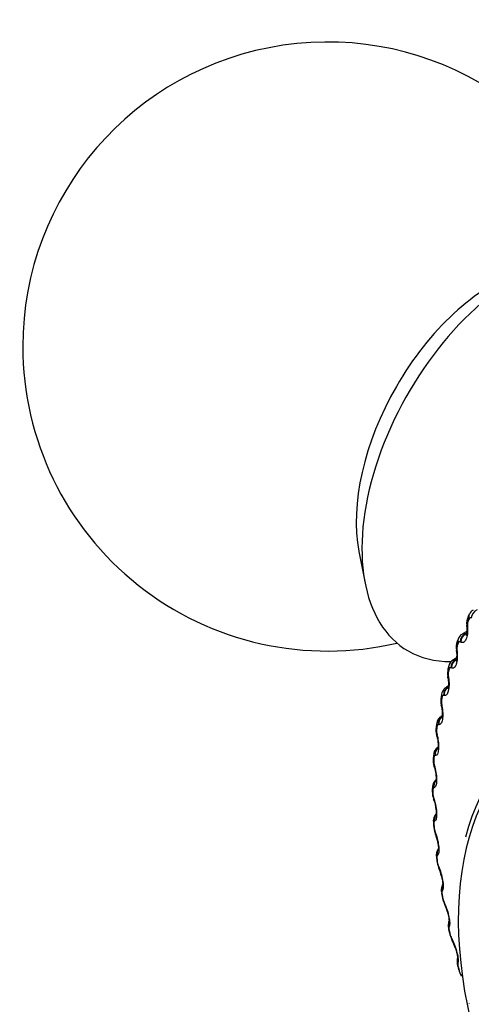
# Model space of a CAD drawing. Units: millimetres. Extents: x 0 to 1519, y 0 to 2796.
# Drawn here: x 555 to 566, y 87 to 111 of the extents above; entities that cross this region are included whole.
import ezdxf
from ezdxf import colors
from ezdxf.entities.mleader import LeaderData, LeaderLine
from ezdxf.math import Vec2, Vec3

# ---------------------------------------------------------------- set-up
doc = ezdxf.new("R2010")
doc.units = ezdxf.units.MM
doc.layers.add('DV7_Défaut', color=7, linetype='Continuous')
doc.layers.add('Défaut', color=7, linetype='Continuous')

# ---------------------------------------------------------------- blocks, each defined once
blk = doc.blocks.new('_DOT')
at = {"color": 0}
blk.add_line((0, 0), (-1, 0), dxfattribs=at)
at = {"color": 0, "const_width": 0.333}
blk.add_lwpolyline([(-0.1665, 0, 1), (0.1665, 0, 1)], format="xyb", close=True, dxfattribs=at)
blk = doc.blocks.new('SE6')
at = {"layer": 'DV7_Défaut', "color": 7, "linetype": 'Continuous'}
for p, q in [((563.649, 98.247), (563.8, 97.467)), ((566.366, 96.697), (566.339, 96.645)), ((566.428, 96.598), (566.415, 96.606)), ((566.305, 96.276), (566.195, 96.213)), ((566.321, 96.422), (566.323, 96.392)), ((566.089, 96.086), (566.067, 96.03)), ((566.277, 96.219), (566.299, 96.232)), ((566.277, 96.219), (566.29, 96.212)), ((566.062, 95.817), (566.065, 95.787)), ((566.153, 96.011), (566.141, 96.018)), ((566.052, 95.622), (565.974, 95.578)), ((565.862, 95.429), (565.844, 95.368)), ((565.925, 95.376), (565.913, 95.381)), ((565.85, 95.166), (565.854, 95.136)), ((565.849, 94.927), (565.801, 94.9)), ((565.684, 94.728), (565.671, 94.664)), ((565.745, 94.697), (565.734, 94.7)), ((565.686, 94.471), (565.692, 94.441)), ((565.696, 94.193), (565.676, 94.181)), ((565.557, 93.988), (565.548, 93.92)), ((565.613, 93.976), (565.603, 93.978)), ((565.571, 93.736), (565.578, 93.707)), ((565.481, 93.212), (565.477, 93.141)), ((565.532, 93.219), (565.522, 93.218)), ((565.507, 92.965), (565.514, 92.937)), ((565.455, 92.404), (565.456, 92.331)), ((565.5, 92.427), (565.491, 92.425)), ((565.492, 92.162), (565.501, 92.135)), ((565.481, 91.568), (565.486, 91.492)), ((565.518, 91.607), (565.51, 91.603)), ((565.527, 91.331), (565.537, 91.304)), ((565.557, 90.708), (565.566, 90.631)), ((565.586, 90.761), (565.58, 90.755)), ((565.613, 90.476), (565.623, 90.45)), ((565.683, 89.828), (565.697, 89.749)), ((565.704, 89.894), (565.699, 89.886)), ((565.748, 89.602), (565.759, 89.577)), ((565.871, 89.01), (565.867, 89.001)), ((565.858, 88.933), (565.876, 88.853)), ((565.931, 88.712), (565.943, 88.688)), ((566.082, 88.027), (566.104, 87.947)), ((566.086, 88.115), (566.083, 88.104))]:
    blk.add_line(p, q, dxfattribs=at)
for centre, radius, start, end in [((562.875, 103.291), 7.5, 16.8166, 180), ((562.875, 103.291), 7.5, 180, 283.1834), ((566.538, 96.632), 0.182, 114.4183, 159.2182), ((566.62, 96.484), 0.319, 150.1798, 190.6522), ((566.557, 96.448), 0.237, 158.1806, 186.4125), ((560.261, 95.978), 6.059, 3.9468, 4.2314), ((566.286, 96.026), 0.204, 116.2523, 162.9986), ((566.245, 96.118), 0.106, 72.2529, 117.9911), ((566.379, 95.89), 0.338, 155.8449, 192.5647), ((560.122, 95.126), 5.965, 6.3568, 6.6464), ((566.327, 95.856), 0.268, 162.8446, 188.3959), ((566.084, 95.376), 0.227, 118.526, 166.5515), ((566.186, 95.25), 0.358, 160.9794, 194.4797), ((560.055, 94.246), 5.853, 8.6943, 8.9891), ((566.146, 95.22), 0.301, 167.1695, 190.3554), ((566.051, 94.568), 0.389, 165.92, 195.848), ((566.015, 94.542), 0.336, 171.1856, 192.3005), ((560.063, 93.343), 5.722, 10.9716, 11.2719), ((565.958, 93.851), 0.413, 170.4765, 197.8108), ((565.933, 93.828), 0.373, 174.9238, 194.239), ((560.146, 92.423), 5.57, 13.2009, 13.5071), ((565.722, 93.217), 0.24, 120.5786, 181.3173), ((565.916, 93.099), 0.44, 174.581, 199.6267), ((565.902, 93.08), 0.411, 178.4145, 196.1775), ((560.306, 91.489), 5.396, 15.3944, 15.7072), ((565.922, 92.316), 0.465, 178.3194, 201.5003), ((565.919, 92.302), 0.449, 181.6864, 198.1229), ((560.539, 90.547), 5.2, 17.5648, 17.8848), ((565.973, 91.506), 0.487, 181.7396, 203.4347), ((565.983, 91.498), 0.486, 184.7661, 200.0821), ((560.846, 89.602), 4.982, 19.7253, 20.0534), ((564.748, 90.964), 0.848, 10.4064, 21.9959), ((565.813, 90.765), 0.261, 142.9078, 192.7736), ((566.07, 90.673), 0.505, 184.8939, 205.4325), ((566.094, 90.671), 0.52, 187.6778, 202.0632), ((561.222, 88.659), 4.743, 21.8897, 22.2269), ((564.837, 90.074), 0.861, 12.9152, 24.0971), ((566.211, 89.819), 0.518, 187.8222, 207.5016), ((566.249, 89.826), 0.549, 190.4437, 204.0749), ((561.665, 87.722), 4.486, 24.0733, 24.4207), ((564.982, 89.166), 0.869, 14.4788, 26.1996), ((566.41, 88.953), 0.542, 190.681, 209.2884), ((566.446, 88.964), 0.573, 193.0834, 206.1279), ((562.171, 86.796), 4.213, 26.293, 26.6519), ((565.13, 88.224), 0.927, 16.4155, 28.016), ((566.283, 88.079), 0.201, 172.8504, 199.2012), ((566.629, 88.069), 0.538, 193.1983, 211.676)]:
    blk.add_arc(centre, radius, start, end, dxfattribs=at)
for centre, major_axis, ratio, start_param, end_param in [((567.612, 100.556), (-2.75, -4.763), 0.57735, 2.660657, 6.283185), ((566.962, 100.931), (-2.39, -4.139), 0.57735, 3.728083, 5.696694), ((566.596, 96.624), (0.117, 0.162), 0.853641, 0.904618, 2.214579), ((566.518, 96.555), (0.179, -0.09), 0.763191, 3.141098, 3.838927), ((566.544, 96.606), (0.178, -0.091), 0.765016, 3.141593, 3.845651), ((566.503, 96.44), (0.199, 0.014), 0.063012, 3.141093, 3.166469), ((566.503, 96.44), (0.199, 0.014), 0.063012, 3.166469, 3.564411), ((566.505, 96.41), (0.199, 0.014), 0.062001, 3.118677, 3.141134), ((566.505, 96.41), (0.199, 0.014), 0.062001, 3.141134, 3.562621), ((566.275, 96.012), (0.186, -0.074), 0.742711, 3.140722, 3.773494), ((566.323, 96.038), (0.103, 0.172), 0.879622, 0.85222, 2.162182), ((566.336, 96.031), (0.103, 0.171), 0.880123, 0.854458, 2.162552), ((567.612, 100.556), (-2.75, -4.763), 0.57735, 0, 0.331222), ((566.245, 95.839), (0.199, 0.023), 0.010068, 3.165422, 3.540088), ((566.254, 95.957), (0.186, -0.072), 0.740545, 3.141207, 3.767459), ((566.097, 95.405), (0.085, 0.181), 0.90206, 0.784101, 2.094063), ((566.109, 95.4), (0.085, 0.181), 0.902549, 0.786474, 2.094569), ((566.249, 95.809), (0.199, 0.023), 0.009085, 3.141169, 3.538233), ((566.036, 95.312), (0.192, -0.056), 0.714126, 3.141593, 3.703652), ((566.054, 95.372), (0.192, -0.057), 0.716622, 3.140747, 3.709018), ((566.034, 95.191), (0.198, 0.031), 0.043866, -3.517997, -3.163636), ((566.034, 95.191), (0.198, 0.031), 0.043866, 3.119549, 3.141979), ((566.039, 95.161), (0.198, 0.031), 0.044819, 2.767113, 3.141938), ((566.039, 95.161), (0.198, 0.031), 0.044819, 3.141938, 3.165603), ((565.919, 94.728), (0.062, 0.19), 0.920839, 0.695906, 2.005867), ((565.93, 94.724), (0.063, 0.19), 0.921318, 0.836446, 2.006436), ((572.975, 85.281), (4.905, -8.495), 0.57735, 0, 3.667154), ((565.867, 94.624), (0.196, -0.04), 0.684067, 3.141942, 3.647158), ((565.88, 94.687), (0.196, -0.041), 0.686881, 3.141608, 3.651893), ((565.871, 94.5), (0.196, 0.039), 0.098514, 2.785134, 3.126179), ((565.877, 94.471), (0.196, 0.039), 0.099438, 2.787132, 3.141838), ((565.877, 94.471), (0.196, 0.039), 0.099438, 3.141838, 3.165957), ((565.789, 94.01), (0.034, 0.197), 0.935864, 0.719479, 1.892661), ((565.799, 94.008), (0.034, 0.197), 0.936335, 0.89153, 1.893147), ((565.747, 93.895), (0.198, -0.025), 0.650523, 3.142105, 3.597462), ((565.756, 93.961), (0.198, -0.027), 0.653639, 3.142117, 3.601617), ((565.757, 93.77), (0.195, 0.046), 0.153599, 2.802998, 3.121029), ((565.757, 93.77), (0.195, 0.046), 0.153599, 3.121029, 3.141773), ((565.764, 93.741), (0.195, 0.046), 0.154493, 2.805072, 3.141731), ((565.764, 93.741), (0.195, 0.046), 0.154493, 3.141731, 3.166202), ((572.916, 85.246), (-4.823, 8.354), 0.57735, 0, 1.339751), ((565.708, 93.255), (-0.001, 0.2), 0.947059, 0.651743, 1.7502), ((565.718, 93.255), (-0.001, 0.2), 0.947523, 0.7582, 1.750358), ((565.676, 93.13), (0.2, -0.012), 0.613663, 3.142036, 3.553978), ((565.681, 93.199), (0.2, -0.013), 0.617067, 3.143649, 3.557605), ((565.693, 93.004), (0.193, 0.054), 0.20884, 2.818822, 3.119945), ((565.693, 93.004), (0.193, 0.054), 0.20884, 3.119945, 3.141671), ((565.701, 92.975), (0.193, 0.054), 0.209704, 2.820976, 3.141629), ((565.701, 92.975), (0.193, 0.054), 0.209704, 3.141629, 3.166345), ((565.655, 92.404), (0.2, 0), 0.57735, 3.146914, 3.519263), ((565.677, 92.467), (-0.042, 0.196), 0.954366, 0.651724, 1.577848), ((565.686, 92.468), (-0.042, 0.196), 0.954827, 0.695097, 1.577344), ((565.656, 92.332), (0.2, 0.001), 0.573677, 3.150209, 3.516112), ((565.678, 92.205), (0.19, 0.061), 0.263954, 2.83262, 3.118482), ((565.678, 92.205), (0.19, 0.061), 0.263954, 3.118482, 3.142093), ((565.687, 92.177), (0.191, 0.061), 0.264789, 2.834858, 3.142057), ((565.687, 92.177), (0.191, 0.061), 0.264789, 3.142057, 3.167525), ((565.697, 91.649), (-0.085, 0.181), 0.957748, 0.481294, 1.382597), ((565.704, 91.653), (-0.085, 0.181), 0.958207, 0.501475, 1.381119), ((565.681, 91.58), (0.2, 0.012), 0.534692, 3.141126, 3.163944), ((565.681, 91.58), (0.2, 0.012), 0.534692, 3.163944, 3.486023), ((565.685, 91.505), (0.2, 0.013), 0.530767, 3.150569, 3.4833), ((565.713, 91.379), (0.188, 0.068), 0.318663, 2.844379, 3.117691), ((565.713, 91.379), (0.188, 0.068), 0.318663, 3.117691, 3.142076), ((565.723, 91.352), (0.188, 0.068), 0.319467, 2.846705, 3.142038), ((565.723, 91.352), (0.188, 0.068), 0.319467, 3.142038, 3.167527), ((565.756, 90.731), (0.199, 0.023), 0.489308, 3.150096, 3.457369), ((565.765, 90.806), (0.125, -0.156), 0.957188, 3.440364, 4.321953), ((565.772, 90.811), (0.125, -0.156), 0.957648, 3.49644, 4.319396), ((565.765, 90.655), (0.199, 0.024), 0.485153, 3.151041, 3.455029), ((565.798, 90.529), (0.185, 0.075), 0.372685, 2.854052, 3.117179), ((565.798, 90.529), (0.185, 0.075), 0.372685, 3.117179, 3.142052), ((565.809, 90.503), (0.185, 0.075), 0.373461, 2.85647, 3.142012), ((565.809, 90.503), (0.185, 0.075), 0.373461, 3.142012, 3.167389), ((565.884, 89.942), (0.156, -0.125), 0.952689, 3.308851, 4.131933), ((565.89, 89.95), (0.156, -0.125), 0.953151, 3.390967, 4.128478), ((565.88, 89.862), (0.197, 0.034), 0.441431, 3.141108, 3.164324), ((565.88, 89.862), (0.197, 0.034), 0.441431, 3.164324, 3.432841), ((565.894, 89.784), (0.197, 0.034), 0.437066, 3.151519, 3.430848), ((565.932, 89.659), (0.182, 0.082), 0.425747, 2.861556, 3.117064), ((565.932, 89.659), (0.182, 0.082), 0.425747, 3.117064, 3.142028), ((565.944, 89.634), (0.182, 0.082), 0.426494, 2.864071, 3.141986), ((565.944, 89.634), (0.182, 0.082), 0.426494, 3.141986, 3.167103), ((566.051, 89.062), (0.178, -0.092), 0.944274, 3.141977, 3.967757), ((566.056, 89.071), (0.178, -0.091), 0.94474, 3.141864, 3.96374), ((566.054, 88.977), (0.195, 0.043), 0.391305, 3.146152, 3.412045), ((566.071, 88.897), (0.195, 0.044), 0.386752, 3.151949, 3.410366), ((566.115, 88.775), (0.179, 0.089), 0.477578, 2.86676, 3.122454), ((566.127, 88.751), (0.179, 0.089), 0.478297, 2.869378, 3.141965), ((566.127, 88.751), (0.179, 0.089), 0.478297, 3.141965, 3.166651), ((566.266, 88.17), (0.19, -0.061), 0.931985, 3.141195, 3.833895), ((566.269, 88.181), (0.191, -0.061), 0.932458, 3.135875, 3.829631), ((566.275, 88.08), (0.193, 0.053), 0.339185, 3.141263, 3.166289), ((566.275, 88.08), (0.193, 0.053), 0.339185, 3.166289, 3.394645), ((566.297, 88), (0.193, 0.053), 0.334467, 3.152314, 3.393253), ((566.544, 87.176), (0.19, 0.061), 0.285336, 3.151964, 3.380361)]:
    blk.add_ellipse(centre, major_axis=major_axis, ratio=ratio, start_param=start_param, end_param=end_param, dxfattribs=at)
for points, degree in [([(566.363, 96.587), (566.35, 96.562), (566.337, 96.536)], 2), ([(566.093, 95.99), (566.082, 95.963), (566.071, 95.935)], 2), ([(565.975, 95.578), (565.994, 95.589), (566.017, 95.593), (566.042, 95.588)], 3), ([(565.87, 95.346), (565.861, 95.316), (565.852, 95.286)], 2), ([(565.802, 94.9), (565.817, 94.909), (565.835, 94.913), (565.854, 94.911)], 3), ([(565.695, 94.657), (565.689, 94.626), (565.682, 94.594)], 2), ([(565.57, 93.928), (565.566, 93.894), (565.561, 93.861)], 2), ([(565.495, 93.161), (565.493, 93.126), (565.49, 93.091)], 2), ([(565.47, 92.361), (565.47, 92.325), (565.47, 92.289)], 2), ([(565.495, 91.533), (565.497, 91.495), (565.499, 91.458)], 2), ([(565.57, 90.679), (565.575, 90.64), (565.579, 90.602)], 2), ([(565.695, 89.805), (565.702, 89.765), (565.709, 89.726)], 2), ([(565.87, 88.914), (565.879, 88.875), (565.888, 88.835)], 2), ([(566.093, 88.013), (566.104, 87.972), (566.115, 87.932)], 2)]:
    blk.add_open_spline(points, degree=degree, dxfattribs=at)
for points, knots in [([(566.415, 96.606), (566.408, 96.611), (566.401, 96.614), (566.394, 96.613), (566.387, 96.613), (566.38, 96.609), (566.374, 96.603), (566.37, 96.599), (566.366, 96.594), (566.363, 96.587)], [0, 0, 0, 0, 0.375861, 0.375861, 0.375861, 0.756045, 0.756045, 0.756045, 1, 1, 1, 1]), ([(566.323, 96.392), (566.332, 96.27), (566.317, 96.151), (566.268, 96.042), (566.248, 96.017), (566.202, 95.994), (566.178, 95.996), (566.153, 96.011)], [0, 0, 0, 0, 0.5, 0.5, 0.75, 0.75, 1, 1, 1, 1]), ([(566.304, 96.395), (566.306, 96.381), (566.31, 96.339), (566.306, 96.271), (566.296, 96.211), (566.286, 96.18), (566.283, 96.173), (566.283, 96.173), (566.283, 96.173)], [0, 0, 0, 0, 0.122902, 0.4210541, 0.6553308, 0.8456509, 0.999524, 1, 1, 1, 1]), ([(566.141, 96.018), (566.134, 96.021), (566.127, 96.023), (566.12, 96.021), (566.114, 96.02), (566.108, 96.015), (566.102, 96.008), (566.099, 96.003), (566.096, 95.997), (566.093, 95.99)], [0, 0, 0, 0, 0.375861, 0.375861, 0.375861, 0.756045, 0.756045, 0.756045, 1, 1, 1, 1]), ([(566.065, 95.787), (566.079, 95.665), (566.07, 95.544), (566.03, 95.426), (566.012, 95.398), (565.971, 95.367), (565.949, 95.365), (565.925, 95.376)], [0, 0, 0, 0, 0.5, 0.5, 0.75, 0.75, 1, 1, 1, 1]), ([(566.048, 95.786), (566.05, 95.771), (566.057, 95.728), (566.056, 95.654), (566.049, 95.588), (566.04, 95.551), (566.035, 95.542), (566.035, 95.541), (566.035, 95.541)], [0, 0, 0, 0, 0.119833, 0.409559, 0.641926, 0.829213, 0.978711, 1, 1, 1, 1]), ([(565.913, 95.381), (565.907, 95.384), (565.9, 95.384), (565.894, 95.381), (565.888, 95.379), (565.882, 95.373), (565.878, 95.365), (565.875, 95.36), (565.872, 95.353), (565.87, 95.346)], [0, 0, 0, 0, 0.375861, 0.375861, 0.375861, 0.756045, 0.756045, 0.756045, 1, 1, 1, 1]), ([(565.854, 95.136), (565.873, 95.015), (565.871, 94.891), (565.839, 94.765), (565.824, 94.733), (565.788, 94.696), (565.767, 94.69), (565.745, 94.697)], [0, 0, 0, 0, 0.5, 0.5, 0.75, 0.75, 1, 1, 1, 1]), ([(565.84, 95.13), (565.842, 95.115), (565.851, 95.071), (565.854, 94.993), (565.85, 94.921), (565.842, 94.878), (565.837, 94.864), (565.836, 94.863), (565.836, 94.863)], [0, 0, 0, 0, 0.115127, 0.393824, 0.622142, 0.80602, 0.951528, 1, 1, 1, 1]), ([(565.802, 94.898), (565.799, 94.897), (565.774, 94.888), (565.738, 94.849), (565.701, 94.791), (565.691, 94.752), (565.685, 94.728)], [0, 0, 0, 0, 0.044227, 0.373484, 0.68378, 1, 1, 1, 1]), ([(565.734, 94.7), (565.727, 94.702), (565.721, 94.701), (565.716, 94.697), (565.711, 94.694), (565.706, 94.687), (565.702, 94.678), (565.699, 94.672), (565.697, 94.665), (565.695, 94.657)], [0, 0, 0, 0, 0.375861, 0.375861, 0.375861, 0.756045, 0.756045, 0.756045, 1, 1, 1, 1]), ([(565.692, 94.441), (565.715, 94.322), (565.719, 94.195), (565.697, 94.062), (565.685, 94.027), (565.653, 93.983), (565.635, 93.973), (565.613, 93.976)], [0, 0, 0, 0, 0.5, 0.5, 0.75, 0.75, 1, 1, 1, 1]), ([(565.679, 94.431), (565.683, 94.416), (565.693, 94.371), (565.7, 94.289), (565.7, 94.211), (565.693, 94.163), (565.689, 94.144), (565.687, 94.142), (565.687, 94.142)], [0, 0, 0, 0, 0.1104376, 0.3791943, 0.6041274, 0.7863026, 0.9300229, 1, 1, 1, 1]), ([(565.677, 94.178), (565.667, 94.173), (565.638, 94.159), (565.601, 94.115), (565.57, 94.054), (565.562, 94.013), (565.558, 93.988)], [0, 0, 0, 0, 0.128072, 0.41785, 0.693971, 1, 1, 1, 1]), ([(565.603, 93.978), (565.597, 93.978), (565.592, 93.977), (565.587, 93.972), (565.582, 93.967), (565.578, 93.96), (565.575, 93.95), (565.573, 93.943), (565.571, 93.936), (565.57, 93.928)], [0, 0, 0, 0, 0.375861, 0.375861, 0.375861, 0.756045, 0.756045, 0.756045, 1, 1, 1, 1]), ([(565.578, 93.707), (565.606, 93.589), (565.616, 93.461), (565.603, 93.322), (565.594, 93.284), (565.568, 93.232), (565.551, 93.219), (565.532, 93.219)], [0, 0, 0, 0, 0.5, 0.5, 0.75, 0.75, 1, 1, 1, 1]), ([(565.568, 93.693), (565.572, 93.678), (565.584, 93.634), (565.595, 93.548), (565.599, 93.465), (565.595, 93.41), (565.591, 93.386), (565.589, 93.382), (565.589, 93.382)], [0, 0, 0, 0, 0.1056372, 0.3650087, 0.5867341, 0.7671829, 0.9110344, 1, 1, 1, 1]), ([(565.522, 93.218), (565.517, 93.218), (565.512, 93.215), (565.508, 93.209), (565.503, 93.204), (565.5, 93.195), (565.498, 93.185), (565.496, 93.178), (565.495, 93.17), (565.495, 93.161)], [0, 0, 0, 0, 0.375861, 0.375861, 0.375861, 0.756045, 0.756045, 0.756045, 1, 1, 1, 1]), ([(565.514, 92.937), (565.546, 92.821), (565.563, 92.692), (565.559, 92.547), (565.553, 92.506), (565.532, 92.449), (565.517, 92.432), (565.5, 92.427)], [0, 0, 0, 0, 0.5, 0.5, 0.75, 0.75, 1, 1, 1, 1]), ([(565.507, 92.92), (565.512, 92.905), (565.525, 92.861), (565.54, 92.773), (565.549, 92.684), (565.548, 92.623), (565.544, 92.592), (565.542, 92.586), (565.542, 92.586)], [0, 0, 0, 0, 0.100778, 0.351299, 0.569894, 0.749769, 0.895238, 1, 1, 1, 1]), ([(565.574, 92.635), (565.568, 92.633), (565.543, 92.623), (565.507, 92.582), (565.474, 92.526), (565.457, 92.465), (565.457, 92.426), (565.457, 92.403)], [0, 0, 0, 0, 0.06354, 0.304956, 0.534578, 0.772366, 1, 1, 1, 1]), ([(565.491, 92.425), (565.486, 92.424), (565.482, 92.42), (565.478, 92.413), (565.475, 92.407), (565.472, 92.397), (565.471, 92.386), (565.47, 92.379), (565.47, 92.37), (565.47, 92.361)], [0, 0, 0, 0, 0.375861, 0.375861, 0.375861, 0.756045, 0.756045, 0.756045, 1, 1, 1, 1]), ([(565.496, 92.115), (565.501, 92.101), (565.516, 92.057), (565.535, 91.968), (565.548, 91.874), (565.551, 91.806), (565.549, 91.769), (565.547, 91.76), (565.547, 91.759), (565.547, 91.759)], [0, 0, 0, 0, 0.095769, 0.337362, 0.552287, 0.733661, 0.881198, 0.996864, 1, 1, 1, 1]), ([(565.501, 92.135), (565.536, 92.022), (565.559, 91.893), (565.564, 91.742), (565.561, 91.699), (565.546, 91.635), (565.534, 91.615), (565.518, 91.607)], [0, 0, 0, 0, 0.5, 0.5, 0.75, 0.75, 1, 1, 1, 1]), ([(565.532, 91.766), (565.525, 91.757), (565.508, 91.73), (565.488, 91.681), (565.478, 91.622), (565.482, 91.585), (565.484, 91.566)], [0, 0, 0, 0, 0.144007, 0.436071, 0.761724, 1, 1, 1, 1]), ([(565.51, 91.603), (565.506, 91.6), (565.502, 91.595), (565.5, 91.588), (565.497, 91.581), (565.495, 91.57), (565.495, 91.558), (565.494, 91.551), (565.494, 91.542), (565.495, 91.533)], [0, 0, 0, 0, 0.375861, 0.375861, 0.375861, 0.756045, 0.756045, 0.756045, 1, 1, 1, 1]), ([(565.537, 91.304), (565.576, 91.195), (565.605, 91.066), (565.619, 90.91), (565.619, 90.865), (565.609, 90.796), (565.6, 90.772), (565.586, 90.761)], [0, 0, 0, 0, 0.5, 0.5, 0.75, 0.75, 1, 1, 1, 1]), ([(565.582, 91.117), (565.589, 91.084), (565.599, 91.028), (565.605, 90.957), (565.605, 90.917), (565.603, 90.906), (565.603, 90.906), (565.603, 90.906)], [0, 0, 0, 0, 0.302345, 0.578341, 0.804675, 0.981268, 1, 1, 1, 1]), ([(565.58, 90.755), (565.576, 90.752), (565.573, 90.746), (565.571, 90.738), (565.569, 90.729), (565.568, 90.718), (565.568, 90.706), (565.568, 90.697), (565.569, 90.688), (565.57, 90.679)], [0, 0, 0, 0, 0.375861, 0.375861, 0.375861, 0.756045, 0.756045, 0.756045, 1, 1, 1, 1]), ([(565.623, 90.45), (565.666, 90.344), (565.7, 90.216), (565.723, 90.057), (565.726, 90.01), (565.722, 89.935), (565.716, 89.909), (565.704, 89.894)], [0, 0, 0, 0, 0.5, 0.5, 0.75, 0.75, 1, 1, 1, 1]), ([(565.676, 90.266), (565.685, 90.231), (565.699, 90.173), (565.71, 90.095), (565.712, 90.047), (565.71, 90.031), (565.71, 90.03), (565.71, 90.03)], [0, 0, 0, 0, 0.287148, 0.553529, 0.774371, 0.947748, 1, 1, 1, 1]), ([(565.71, 90.045), (565.704, 90.034), (565.691, 90.004), (565.677, 89.952), (565.674, 89.891), (565.681, 89.849), (565.686, 89.827)], [0, 0, 0, 0, 0.153676, 0.41154, 0.730493, 1, 1, 1, 1]), ([(565.711, 90.033), (565.712, 90.037), (565.714, 90.046), (565.72, 90.055), (565.721, 90.056)], [0, 0, 0, 0, 0.918132, 1, 1, 1, 1]), ([(565.699, 89.886), (565.696, 89.882), (565.693, 89.875), (565.692, 89.866), (565.691, 89.857), (565.691, 89.845), (565.692, 89.832), (565.693, 89.824), (565.694, 89.814), (565.695, 89.805)], [0, 0, 0, 0, 0.375861, 0.375861, 0.375861, 0.756045, 0.756045, 0.756045, 1, 1, 1, 1]), ([(565.759, 89.577), (565.804, 89.475), (565.843, 89.349), (565.876, 89.187), (565.882, 89.138), (565.884, 89.058), (565.88, 89.029), (565.871, 89.01)], [0, 0, 0, 0, 0.5, 0.5, 0.75, 0.75, 1, 1, 1, 1]), ([(565.823, 89.384), (565.832, 89.352), (565.848, 89.296), (565.863, 89.216), (565.869, 89.161), (565.868, 89.139), (565.868, 89.136), (565.868, 89.136)], [0, 0, 0, 0, 0.2423513, 0.5100547, 0.7366103, 0.916443, 1, 1, 1, 1]), ([(565.876, 89.154), (565.872, 89.149), (565.859, 89.13), (565.849, 89.083), (565.843, 89.016), (565.852, 88.967), (565.859, 88.933)], [0, 0, 0, 0, 0.075371, 0.31083, 0.590006, 1, 1, 1, 1]), ([(565.867, 89.001), (565.864, 88.996), (565.863, 88.988), (565.862, 88.979), (565.862, 88.969), (565.863, 88.956), (565.865, 88.943), (565.866, 88.934), (565.868, 88.924), (565.87, 88.914)], [0, 0, 0, 0, 0.375861, 0.375861, 0.375861, 0.756045, 0.756045, 0.756045, 1, 1, 1, 1]), ([(565.943, 88.688), (565.991, 88.591), (566.035, 88.467), (566.076, 88.303), (566.086, 88.252), (566.094, 88.169), (566.093, 88.136), (566.086, 88.115)], [0, 0, 0, 0, 0.5, 0.5, 0.75, 0.75, 1, 1, 1, 1]), ([(566.019, 88.486), (566.028, 88.46), (566.045, 88.408), (566.065, 88.326), (566.075, 88.264), (566.076, 88.233), (566.076, 88.228), (566.076, 88.228)], [0, 0, 0, 0, 0.1959944, 0.4647407, 0.6989559, 0.8873774, 1, 1, 1, 1]), ([(566.08, 88.232), (566.075, 88.222), (566.064, 88.196), (566.063, 88.14), (566.067, 88.082), (566.08, 88.041), (566.084, 88.026)], [0, 0, 0, 0, 0.14172, 0.401342, 0.808727, 1, 1, 1, 1])]:
    blk.add_open_spline(points, degree=3, knots=knots, dxfattribs=at)

msp = doc.modelspace()

# ---------------------------------------------------------------- block references
at = {"layer": 'Défaut'}
msp.add_blockref('SE6', (0, 0), dxfattribs=at)

# ---------------------------------------------------------------- leaders
at = {"layer": 'Défaut', "color": 7, "linetype": 'Continuous'}
ml = msp.add_multileader_mtext('Standard', dxfattribs=at)
ml.set_content('{\\pxsm0.9;\\fSolid Edge ISO|b1||i0||c0|p34;\\W1.;14/05/2019\\P}', color=256)
ml.set_leader_properties()
ml.set_arrow_properties(name='DOT')
ml.build(insert=Vec2(0, 0))
ml.multileader.update_dxf_attribs({"leader_type": 0, "dogleg_length": 0, "arrow_head_size": 12})
ctx = ml.context
ctx.base_point, ctx.char_height, ctx.arrow_head_size, ctx.landing_gap_size = Vec3(1152.006, 2788.694), 12, 12, 4.2
notes = []
notes.append((ctx, [(0, (0, 0, 0), (0, 0), (1, 0), 1, [])]))
ctx.mtext.insert = Vec3(1154.006, 2794.814)
for ctx, leaders in notes:
    for number, flags, end, landing, length, lines in leaders:
        leader = LeaderData()
        leader.index, (leader.has_last_leader_line, leader.has_dogleg_vector, leader.attachment_direction) = number, flags
        leader.last_leader_point, leader.dogleg_vector, leader.dogleg_length = Vec3(end), Vec3(landing), length
        for number, points, colour, breaks in lines:
            line = LeaderLine()
            line.index, line.vertices, line.color, line.breaks = number, Vec3.list(points), colors.encode_raw_color(colour), breaks
            leader.lines.append(line)
        ctx.leaders.append(leader)

doc.saveas('drawing.dxf')
